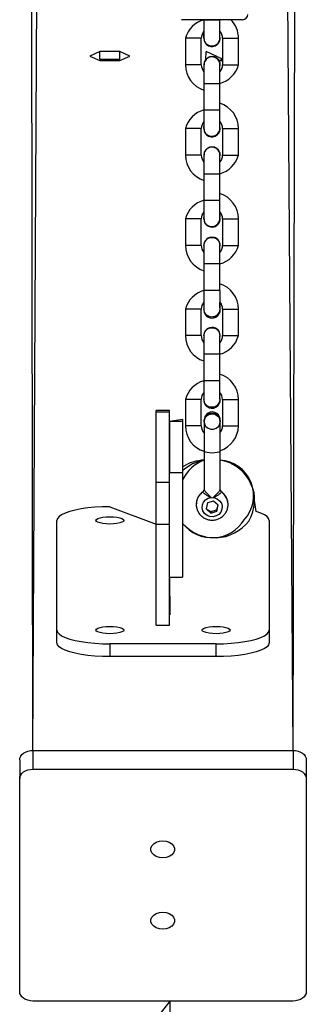
# Model space of a CAD drawing. Units: millimetres. Extents: x 894 to 2099, y 486 to 1705.
# Drawn here: x 1073 to 1084, y 924 to 961 of the extents above; entities that cross this region are included whole.
import ezdxf

# ---------------------------------------------------------------- set-up
doc = ezdxf.new("R2010")
doc.units = ezdxf.units.MM
doc.header["$LTSCALE"] = 75

msp = doc.modelspace()

# ---------------------------------------------------------------- linework, layer by layer
at = {"color": 8, "linetype": 'Continuous', "lineweight": 25}
for p, q in [((1073.427, 933.333), (1073.727, 992.458)), ((1083.227, 933.333), (1082.927, 977.49)), ((1079.836, 943.076), (1079.848, 943.088)), ((1080.511, 943.088), (1080.522, 943.076))]:
    msp.add_line(p, q, dxfattribs=at)
at = {"color": 7, "linetype": 'Continuous', "lineweight": 25}
for p, q in [((1073.427, 933.333), (1073.327, 992.044)), ((1083.227, 933.333), (1083.327, 977.49)), ((1080.471, 960.248), (1080.471, 960.434)), ((1079.171, 960.17), (1079.171, 959.17)), ((1079.771, 959.17), (1079.771, 960.17)), ((1079.861, 960.17), (1079.871, 960.248)), ((1080.571, 960.17), (1080.571, 959.17)), ((1081.171, 959.17), (1081.171, 960.17)), ((1075.949, 959.67), (1075.57, 959.501)), ((1076.705, 959.67), (1075.949, 959.67)), ((1075.949, 959.38), (1075.949, 959.67)), ((1077.083, 959.501), (1076.705, 959.67)), ((1076.705, 959.38), (1076.705, 959.67)), ((1079.941, 959.376), (1079.949, 959.67)), ((1080.571, 959.38), (1079.949, 959.67)), ((1079.949, 959.67), (1079.949, 959.67)), ((1075.57, 959.501), (1075.949, 959.331)), ((1075.949, 959.38), (1075.949, 959.38)), ((1075.949, 959.38), (1076.705, 959.38)), ((1075.949, 959.331), (1076.705, 959.331)), ((1076.705, 959.331), (1077.083, 959.501)), ((1076.705, 959.38), (1076.705, 959.38)), ((1079.916, 959.346), (1079.941, 959.376)), ((1079.916, 959.346), (1079.916, 959.346)), ((1080.435, 959.331), (1080.571, 959.38)), ((1080.435, 959.331), (1080.571, 959.331)), ((1079.871, 959.091), (1079.871, 958.905)), ((1080.471, 958.905), (1080.471, 959.091)), ((1079.871, 958.469), (1079.871, 957.469)), ((1080.471, 957.469), (1080.471, 958.469)), ((1079.871, 957.032), (1079.871, 956.846)), ((1080.471, 956.846), (1080.471, 957.032)), ((1079.171, 956.768), (1079.171, 955.768)), ((1079.771, 955.768), (1079.771, 956.768)), ((1079.861, 956.768), (1079.871, 956.846)), ((1080.571, 956.768), (1080.571, 955.768)), ((1081.171, 955.768), (1081.171, 956.768)), ((1079.871, 955.69), (1079.871, 955.503)), ((1080.471, 955.503), (1080.471, 955.69)), ((1079.871, 955.067), (1079.87, 954.067)), ((1080.47, 954.067), (1080.471, 955.067)), ((1079.866, 953.626), (1079.87, 953.413)), ((1079.17, 953.366), (1079.17, 952.366)), ((1079.77, 952.366), (1079.77, 953.366)), ((1079.86, 953.366), (1079.864, 953.417)), ((1080.57, 953.366), (1080.57, 952.366)), ((1081.17, 952.366), (1081.17, 953.366)), ((1079.87, 952.288), (1079.87, 952.102)), ((1079.87, 951.665), (1079.87, 950.665)), ((1080.47, 950.665), (1080.47, 951.665)), ((1079.17, 949.964), (1079.17, 948.964)), ((1079.77, 948.964), (1079.77, 949.964)), ((1079.865, 950.223), (1079.87, 950.01)), ((1080.48, 949.964), (1080.47, 950.042)), ((1080.48, 949.964), (1080.47, 950.042)), ((1080.57, 949.964), (1080.57, 948.964)), ((1081.17, 948.964), (1081.17, 949.964)), ((1079.87, 948.885), (1079.87, 948.7)), ((1080.47, 948.7), (1080.47, 948.885)), ((1079.87, 948.263), (1079.87, 947.263)), ((1080.47, 947.263), (1080.47, 948.263)), ((1079.169, 946.563), (1079.169, 945.563)), ((1079.769, 945.563), (1079.769, 946.563)), ((1079.869, 946.828), (1079.869, 946.608)), ((1080.469, 946.64), (1080.469, 946.828)), ((1080.479, 946.562), (1080.469, 946.64)), ((1080.479, 946.562), (1080.469, 946.64)), ((1080.569, 946.563), (1080.569, 945.563)), ((1081.169, 945.563), (1081.169, 946.563)), ((1078.567, 946.144), (1078.067, 946.144)), ((1078.067, 946.093), (1078.067, 946.144)), ((1078.067, 946.093), (1078.567, 946.093)), ((1078.067, 943.438), (1078.067, 946.093)), ((1078.567, 946.093), (1078.567, 946.144)), ((1078.567, 943.438), (1078.567, 946.093)), ((1079.067, 945.802), (1078.567, 945.734)), ((1079.067, 945.802), (1079.067, 945.734)), ((1079.067, 945.734), (1078.567, 945.734)), ((1078.567, 945.734), (1078.567, 943.797)), ((1079.067, 945.734), (1079.067, 943.797)), ((1079.876, 945.74), (1079.879, 945.725)), ((1079.879, 945.725), (1079.879, 944.629)), ((1079.879, 945.704), (1079.879, 945.288)), ((1080.479, 944.629), (1080.482, 945.727)), ((1080.479, 945.31), (1080.479, 945.684)), ((1080.482, 945.727), (1080.482, 945.74)), ((1079.879, 944.629), (1079.879, 943.156)), ((1080.479, 943.156), (1080.479, 944.629)), ((1079.067, 943.797), (1078.567, 943.797)), ((1079.067, 943.797), (1079.067, 939.864)), ((1078.067, 943.438), (1078.567, 943.438)), ((1078.067, 941.859), (1078.067, 943.438)), ((1078.567, 941.859), (1078.567, 943.438)), ((1081.779, 942.756), (1081.779, 942.911)), ((1076.327, 942.519), (1078.067, 941.859)), ((1080.006, 942.659), (1079.953, 942.436)), ((1080.232, 942.727), (1080.006, 942.659)), ((1080.405, 942.571), (1080.232, 942.727)), ((1080.353, 942.348), (1080.405, 942.571)), ((1080.353, 942.4), (1080.405, 942.571)), ((1080.777, 942.568), (1080.779, 942.6)), ((1079.953, 942.436), (1080.127, 942.281)), ((1079.953, 942.436), (1080.127, 942.332)), ((1080.127, 942.332), (1080.353, 942.4)), ((1080.127, 942.281), (1080.353, 942.348)), ((1080.127, 942.332), (1080.127, 942.281)), ((1080.353, 942.4), (1080.353, 942.348)), ((1074.327, 937.868), (1074.327, 942.002)), ((1078.067, 941.859), (1078.567, 941.859)), ((1078.067, 938.055), (1078.067, 941.859)), ((1078.567, 938.055), (1078.567, 941.859)), ((1082.327, 942.002), (1082.327, 937.868)), ((1078.567, 939.864), (1079.067, 939.864)), ((1078.567, 939.864), (1078.587, 938.442)), ((1078.587, 938.442), (1078.587, 938.442)), ((1078.067, 938.055), (1078.567, 938.055)), ((1074.327, 937.385), (1074.327, 937.868)), ((1082.327, 937.868), (1082.327, 937.385)), ((1076.327, 937.352), (1076.327, 936.869)), ((1080.327, 937.352), (1076.327, 937.352)), ((1080.327, 936.869), (1080.327, 937.352)), ((1080.327, 936.869), (1076.327, 936.869)), ((1073.427, 933.333), (1073.427, 932.626)), ((1073.427, 933.333), (1083.227, 933.333)), ((1083.227, 933.333), (1083.227, 932.626)), ((1072.927, 932.979), (1072.927, 932.272)), ((1083.727, 932.979), (1083.727, 932.272)), ((1073.427, 932.626), (1083.227, 932.626)), ((1072.927, 924.245), (1072.927, 932.272)), ((1083.727, 932.272), (1083.727, 924.245)), ((1083.227, 923.891), (1073.427, 923.891)), ((1078.587, 923.891), (1078.087, 923.25)), ((1078.587, 923.891), (1078.587, 923.25))]:
    msp.add_line(p, q, dxfattribs=at)
at = {"color": 7, "linetype": 'Continuous', "lineweight": 25, "flags": 128}
for points in [[(1081.321, 960.871), (1081.32, 960.871), (1081.293, 960.871), (1081.229, 960.871), (1081.131, 960.871), (1081.003, 960.871), (1080.847, 960.871), (1080.67, 960.871), (1080.477, 960.871), (1080.274, 960.871), (1080.068, 960.871), (1079.865, 960.871), (1079.672, 960.871), (1079.495, 960.871), (1079.34, 960.871), (1079.212, 960.871), (1079.114, 960.871), (1079.05, 960.871), (1079.023, 960.871), (1079.021, 960.871)], [(1079.871, 960.871), (1079.871, 960.734), (1079.871, 960.603), (1079.871, 960.482), (1079.871, 960.376), (1079.871, 960.289), (1079.871, 960.224), (1079.871, 960.184), (1079.871, 960.171)], [(1080.471, 960.171), (1080.471, 960.184), (1080.471, 960.224), (1080.471, 960.289), (1080.471, 960.376), (1080.471, 960.482), (1080.471, 960.603), (1080.471, 960.734), (1080.471, 960.871)], [(1079.874, 959.167), (1079.871, 959.155), (1079.871, 959.115), (1079.871, 959.051), (1079.871, 958.964), (1079.871, 958.858), (1079.871, 958.737), (1079.871, 958.605), (1079.871, 958.469)], [(1080.471, 958.469), (1080.471, 958.605), (1080.471, 958.737), (1080.471, 958.858), (1080.471, 958.964), (1080.471, 959.051), (1080.471, 959.115), (1080.471, 959.155), (1080.471, 959.169)], [(1079.871, 957.469), (1079.871, 957.332), (1079.871, 957.201), (1079.871, 957.08), (1079.871, 956.974), (1079.871, 956.887), (1079.871, 956.822), (1079.871, 956.782), (1079.871, 956.769)], [(1080.471, 956.769), (1080.471, 956.782), (1080.471, 956.822), (1080.471, 956.887), (1080.471, 956.974), (1080.471, 957.08), (1080.471, 957.201), (1080.471, 957.332), (1080.471, 957.469)], [(1079.874, 955.766), (1079.871, 955.754), (1079.871, 955.714), (1079.871, 955.649), (1079.871, 955.562), (1079.871, 955.456), (1079.871, 955.335), (1079.871, 955.204), (1079.871, 955.067)], [(1080.471, 955.067), (1080.471, 955.204), (1080.471, 955.335), (1080.471, 955.456), (1080.471, 955.562), (1080.471, 955.649), (1080.471, 955.714), (1080.471, 955.754), (1080.471, 955.767)], [(1079.87, 954.067), (1079.87, 953.931), (1079.87, 953.8), (1079.87, 953.679), (1079.87, 953.572), (1079.87, 953.485), (1079.87, 953.421), (1079.87, 953.381), (1079.87, 953.367)], [(1080.47, 953.367), (1080.47, 953.381), (1080.47, 953.421), (1080.47, 953.485), (1080.47, 953.572), (1080.47, 953.678), (1080.47, 953.799), (1080.47, 953.931), (1080.47, 954.067)], [(1079.87, 952.365), (1079.87, 952.352), (1079.87, 952.312), (1079.87, 952.247), (1079.87, 952.16), (1079.87, 952.054), (1079.87, 951.933), (1079.87, 951.802), (1079.87, 951.665)], [(1080.47, 951.665), (1080.47, 951.802), (1080.47, 951.933), (1080.47, 952.054), (1080.47, 952.16), (1080.47, 952.247), (1080.47, 952.312), (1080.47, 952.352), (1080.467, 952.364)], [(1079.87, 950.665), (1079.87, 950.529), (1079.87, 950.397), (1079.87, 950.276), (1079.87, 950.17), (1079.87, 950.083), (1079.87, 950.019), (1079.87, 949.979), (1079.87, 949.965)], [(1079.87, 948.963), (1079.87, 948.95), (1079.87, 948.91), (1079.87, 948.845), (1079.87, 948.758), (1079.87, 948.652), (1079.87, 948.531), (1079.87, 948.4), (1079.87, 948.263)], [(1080.47, 948.263), (1080.47, 948.4), (1080.47, 948.531), (1080.47, 948.652), (1080.47, 948.758), (1080.47, 948.845), (1080.47, 948.91), (1080.47, 948.95), (1080.467, 948.962)], [(1079.87, 947.263), (1079.87, 947.127), (1079.87, 946.995), (1079.87, 946.874), (1079.869, 946.768), (1079.869, 946.681), (1079.869, 946.617), (1079.869, 946.577), (1079.869, 946.563)], [(1080.469, 946.563), (1080.469, 946.577), (1080.469, 946.617), (1080.469, 946.681), (1080.469, 946.768), (1080.469, 946.874), (1080.469, 946.995), (1080.469, 947.127), (1080.47, 947.263)], [(1080.482, 945.727), (1080.464, 945.827), (1080.412, 945.915), (1080.331, 945.98), (1080.232, 946.015), (1080.127, 946.015), (1080.028, 945.98), (1079.947, 945.915), (1079.894, 945.827), (1079.876, 945.727), (1079.894, 945.626), (1079.947, 945.538), (1080.028, 945.473), (1080.127, 945.438), (1080.232, 945.438), (1080.331, 945.473), (1080.412, 945.538), (1080.464, 945.626), (1080.482, 945.727)], [(1079.813, 942.584), (1079.856, 942.689), (1079.932, 942.777), (1080.031, 942.837), (1080.145, 942.865), (1080.262, 942.858), (1080.372, 942.816), (1080.462, 942.743), (1080.525, 942.647), (1080.554, 942.537), (1080.546, 942.423), (1080.502, 942.318), (1080.427, 942.23), (1080.327, 942.17), (1080.213, 942.142), (1080.096, 942.149), (1079.987, 942.192), (1079.896, 942.264), (1079.834, 942.36), (1079.805, 942.471), (1079.813, 942.584)], [(1076.327, 942.519), (1076.042, 942.513), (1075.763, 942.498), (1075.496, 942.472), (1075.246, 942.437), (1075.017, 942.392), (1074.815, 942.34), (1074.644, 942.281), (1074.507, 942.217), (1074.408, 942.148), (1074.347, 942.076), (1074.327, 942.002)], [(1080.777, 942.568), (1080.778, 942.571), (1080.779, 942.6)], [(1082.327, 942.002), (1082.306, 942.076), (1082.246, 942.148), (1082.146, 942.217), (1082.009, 942.281), (1081.838, 942.34), (1081.779, 942.756)], [(1075.802, 942.002), (1075.82, 942.037), (1075.872, 942.07), (1075.956, 942.098), (1076.064, 942.119), (1076.191, 942.133), (1076.327, 942.138), (1076.463, 942.133), (1076.589, 942.119), (1076.698, 942.098), (1076.781, 942.07), (1076.834, 942.037), (1076.852, 942.002), (1076.834, 941.967), (1076.781, 941.934), (1076.698, 941.906), (1076.589, 941.885), (1076.463, 941.871), (1076.327, 941.866), (1076.191, 941.871), (1076.064, 941.885), (1075.956, 941.906), (1075.872, 941.934), (1075.82, 941.967), (1075.802, 942.002)], [(1075.802, 937.868), (1075.82, 937.903), (1075.872, 937.936), (1075.956, 937.964), (1076.064, 937.986), (1076.191, 937.999), (1076.327, 938.004), (1076.463, 937.999), (1076.589, 937.986), (1076.698, 937.964), (1076.781, 937.936), (1076.834, 937.903), (1076.852, 937.868), (1076.834, 937.833), (1076.781, 937.8), (1076.698, 937.772), (1076.589, 937.751), (1076.463, 937.737), (1076.327, 937.733), (1076.191, 937.737), (1076.064, 937.751), (1075.956, 937.772), (1075.872, 937.8), (1075.82, 937.833), (1075.802, 937.868)], [(1079.802, 937.868), (1079.82, 937.903), (1079.872, 937.936), (1079.956, 937.964), (1080.064, 937.986), (1080.191, 937.999), (1080.327, 938.004), (1080.463, 937.999), (1080.589, 937.986), (1080.698, 937.964), (1080.781, 937.936), (1080.834, 937.903), (1080.852, 937.868), (1080.834, 937.833), (1080.781, 937.8), (1080.698, 937.772), (1080.589, 937.751), (1080.463, 937.737), (1080.327, 937.733), (1080.191, 937.737), (1080.064, 937.751), (1079.956, 937.772), (1079.872, 937.8), (1079.82, 937.833), (1079.802, 937.868)], [(1074.327, 937.868), (1074.347, 937.795), (1074.408, 937.723), (1074.507, 937.654), (1074.644, 937.589), (1074.815, 937.53), (1075.017, 937.478), (1075.246, 937.434), (1075.496, 937.398), (1075.763, 937.373), (1076.042, 937.357), (1076.327, 937.352)], [(1080.327, 937.352), (1080.611, 937.357), (1080.89, 937.373), (1081.158, 937.398), (1081.408, 937.434), (1081.636, 937.478), (1081.838, 937.53), (1082.009, 937.589), (1082.146, 937.654), (1082.246, 937.723), (1082.306, 937.795), (1082.327, 937.868)], [(1076.327, 936.869), (1076.042, 936.874), (1075.763, 936.889), (1075.496, 936.915), (1075.246, 936.951), (1075.017, 936.995), (1074.815, 937.047), (1074.644, 937.106), (1074.507, 937.171), (1074.408, 937.24), (1074.347, 937.312), (1074.327, 937.385)], [(1082.327, 937.385), (1082.306, 937.312), (1082.246, 937.24), (1082.146, 937.171), (1082.009, 937.106), (1081.838, 937.047), (1081.636, 936.995), (1081.408, 936.951), (1081.158, 936.915), (1080.89, 936.889), (1080.611, 936.874), (1080.327, 936.869)], [(1072.927, 932.979), (1072.936, 933.048), (1072.965, 933.114), (1073.011, 933.175), (1073.073, 933.229), (1073.149, 933.273), (1073.235, 933.306), (1073.329, 933.326), (1073.427, 933.333)], [(1083.227, 933.333), (1083.324, 933.326), (1083.418, 933.306), (1083.505, 933.273), (1083.58, 933.229), (1083.643, 933.175), (1083.689, 933.114), (1083.717, 933.048), (1083.727, 932.979)], [(1072.927, 932.272), (1072.936, 932.341), (1072.965, 932.407), (1073.011, 932.469), (1073.073, 932.522), (1073.149, 932.566), (1073.235, 932.599), (1073.329, 932.619), (1073.427, 932.626)], [(1083.227, 932.626), (1083.324, 932.619), (1083.418, 932.599), (1083.505, 932.566), (1083.58, 932.522), (1083.643, 932.469), (1083.689, 932.407), (1083.717, 932.341), (1083.727, 932.272)], [(1078.317, 929.285), (1078.19, 929.298), (1078.073, 929.336), (1077.977, 929.395), (1077.907, 929.471), (1077.871, 929.558), (1077.871, 929.649), (1077.907, 929.736), (1077.977, 929.812), (1078.073, 929.871), (1078.19, 929.909), (1078.317, 929.922), (1078.444, 929.909), (1078.56, 929.871), (1078.657, 929.812), (1078.726, 929.736), (1078.762, 929.649), (1078.762, 929.558), (1078.726, 929.471), (1078.657, 929.395), (1078.56, 929.336), (1078.444, 929.298), (1078.317, 929.285)], [(1078.317, 926.597), (1078.19, 926.61), (1078.073, 926.647), (1077.977, 926.707), (1077.907, 926.783), (1077.871, 926.87), (1077.871, 926.961), (1077.907, 927.047), (1077.977, 927.124), (1078.073, 927.183), (1078.19, 927.221), (1078.317, 927.234), (1078.444, 927.221), (1078.56, 927.183), (1078.657, 927.124), (1078.726, 927.047), (1078.762, 926.961), (1078.762, 926.87), (1078.726, 926.783), (1078.657, 926.707), (1078.56, 926.647), (1078.444, 926.61), (1078.317, 926.597)], [(1073.427, 923.891), (1073.329, 923.898), (1073.235, 923.918), (1073.149, 923.951), (1073.073, 923.995), (1073.011, 924.048), (1072.965, 924.109), (1072.936, 924.176), (1072.927, 924.245)], [(1083.727, 924.245), (1083.717, 924.176), (1083.689, 924.109), (1083.643, 924.048), (1083.58, 923.995), (1083.505, 923.951), (1083.418, 923.918), (1083.324, 923.898), (1083.227, 923.891)]]:
    msp.add_lwpolyline(points, dxfattribs=at)
at = {"color": 8, "linetype": 'Continuous', "lineweight": 25, "flags": 128}
for points in [[(1079.871, 960.871), (1079.889, 960.871), (1079.942, 960.871), (1080.021, 960.871), (1080.119, 960.871), (1080.223, 960.871), (1080.321, 960.871), (1080.401, 960.871), (1080.453, 960.871), (1080.471, 960.871)], [(1079.771, 960.17), (1079.767, 960.17), (1079.731, 960.17), (1079.664, 960.17), (1079.574, 960.17), (1079.471, 960.17), (1079.369, 960.17), (1079.278, 960.17), (1079.211, 960.17), (1079.176, 960.17), (1079.171, 960.17)], [(1080.571, 960.17), (1080.576, 960.17), (1080.611, 960.17), (1080.678, 960.17), (1080.769, 960.17), (1080.871, 960.17), (1080.974, 960.17), (1081.064, 960.17), (1081.131, 960.17), (1081.167, 960.17), (1081.171, 960.17)], [(1079.771, 959.17), (1079.767, 959.17), (1079.731, 959.17), (1079.664, 959.17), (1079.574, 959.17), (1079.471, 959.17), (1079.369, 959.17), (1079.278, 959.17), (1079.211, 959.17), (1079.176, 959.17), (1079.171, 959.17)], [(1080.571, 959.17), (1080.576, 959.17), (1080.611, 959.17), (1080.678, 959.17), (1080.769, 959.17), (1080.871, 959.17), (1080.974, 959.17), (1081.064, 959.17), (1081.131, 959.17), (1081.167, 959.17), (1081.171, 959.17)], [(1079.871, 958.469), (1079.889, 958.469), (1079.941, 958.469), (1080.021, 958.469), (1080.119, 958.469), (1080.223, 958.469), (1080.321, 958.469), (1080.401, 958.469), (1080.453, 958.469), (1080.471, 958.469)], [(1079.871, 957.469), (1079.889, 957.469), (1079.941, 957.469), (1080.021, 957.469), (1080.119, 957.469), (1080.223, 957.469), (1080.321, 957.469), (1080.401, 957.469), (1080.453, 957.469), (1080.471, 957.469)], [(1079.771, 956.768), (1079.766, 956.768), (1079.731, 956.768), (1079.664, 956.768), (1079.573, 956.768), (1079.471, 956.768), (1079.368, 956.768), (1079.278, 956.768), (1079.211, 956.768), (1079.175, 956.768), (1079.171, 956.768)], [(1080.571, 956.768), (1080.575, 956.768), (1080.611, 956.768), (1080.678, 956.768), (1080.768, 956.768), (1080.871, 956.768), (1080.973, 956.768), (1081.064, 956.768), (1081.131, 956.768), (1081.166, 956.768), (1081.171, 956.768)], [(1079.771, 955.768), (1079.766, 955.768), (1079.73, 955.768), (1079.664, 955.768), (1079.573, 955.768), (1079.471, 955.768), (1079.368, 955.768), (1079.278, 955.768), (1079.211, 955.768), (1079.175, 955.768), (1079.171, 955.768)], [(1080.571, 955.768), (1080.575, 955.768), (1080.611, 955.768), (1080.678, 955.768), (1080.768, 955.768), (1080.871, 955.768), (1080.973, 955.768), (1081.064, 955.768), (1081.13, 955.768), (1081.166, 955.768), (1081.171, 955.768)], [(1079.871, 955.067), (1079.889, 955.067), (1079.941, 955.067), (1080.021, 955.067), (1080.119, 955.067), (1080.223, 955.067), (1080.321, 955.067), (1080.4, 955.067), (1080.453, 955.067), (1080.471, 955.067)], [(1079.87, 954.067), (1079.889, 954.067), (1079.941, 954.067), (1080.02, 954.067), (1080.118, 954.067), (1080.223, 954.067), (1080.32, 954.067), (1080.4, 954.067), (1080.452, 954.067), (1080.47, 954.067)], [(1079.77, 953.366), (1079.766, 953.366), (1079.73, 953.366), (1079.663, 953.366), (1079.573, 953.366), (1079.47, 953.366), (1079.368, 953.366), (1079.277, 953.366), (1079.211, 953.366), (1079.175, 953.366), (1079.17, 953.366)], [(1080.57, 953.366), (1080.575, 953.366), (1080.611, 953.366), (1080.677, 953.366), (1080.768, 953.366), (1080.87, 953.366), (1080.973, 953.366), (1081.063, 953.366), (1081.13, 953.366), (1081.166, 953.366), (1081.17, 953.366)], [(1079.77, 952.366), (1079.766, 952.366), (1079.73, 952.366), (1079.663, 952.366), (1079.573, 952.366), (1079.47, 952.366), (1079.368, 952.366), (1079.277, 952.366), (1079.21, 952.366), (1079.175, 952.366), (1079.17, 952.366)], [(1080.57, 952.366), (1080.575, 952.366), (1080.61, 952.366), (1080.677, 952.366), (1080.768, 952.366), (1080.87, 952.366), (1080.973, 952.366), (1081.063, 952.366), (1081.13, 952.366), (1081.166, 952.366), (1081.17, 952.366)], [(1080.47, 951.665), (1080.452, 951.665), (1080.4, 951.665), (1080.32, 951.665), (1080.222, 951.665), (1080.118, 951.665), (1080.02, 951.665), (1079.94, 951.665), (1079.888, 951.665), (1079.87, 951.665)], [(1080.47, 950.665), (1080.452, 950.665), (1080.4, 950.665), (1080.32, 950.665), (1080.222, 950.665), (1080.118, 950.665), (1080.02, 950.665), (1079.94, 950.665), (1079.888, 950.665), (1079.87, 950.665)], [(1079.77, 949.964), (1079.765, 949.964), (1079.73, 949.964), (1079.663, 949.964), (1079.572, 949.964), (1079.47, 949.964), (1079.367, 949.964), (1079.277, 949.964), (1079.21, 949.964), (1079.174, 949.964), (1079.17, 949.964)], [(1080.57, 949.964), (1080.574, 949.964), (1080.61, 949.964), (1080.677, 949.964), (1080.767, 949.964), (1080.87, 949.964), (1080.973, 949.964), (1081.063, 949.964), (1081.13, 949.964), (1081.165, 949.964), (1081.17, 949.964)], [(1079.77, 948.964), (1079.765, 948.964), (1079.73, 948.964), (1079.663, 948.964), (1079.572, 948.964), (1079.47, 948.964), (1079.367, 948.964), (1079.277, 948.964), (1079.21, 948.964), (1079.174, 948.964), (1079.17, 948.964)], [(1080.57, 948.964), (1080.574, 948.964), (1080.61, 948.964), (1080.677, 948.964), (1080.767, 948.964), (1080.87, 948.964), (1080.972, 948.964), (1081.063, 948.964), (1081.13, 948.964), (1081.165, 948.964), (1081.17, 948.964)], [(1080.47, 948.263), (1080.452, 948.263), (1080.399, 948.263), (1080.32, 948.263), (1080.222, 948.263), (1080.118, 948.263), (1080.02, 948.263), (1079.94, 948.263), (1079.888, 948.263), (1079.87, 948.263)], [(1080.47, 947.263), (1080.451, 947.263), (1080.399, 947.263), (1080.32, 947.263), (1080.222, 947.263), (1080.117, 947.263), (1080.02, 947.263), (1079.94, 947.263), (1079.888, 947.263), (1079.87, 947.263)], [(1079.769, 946.563), (1079.765, 946.563), (1079.729, 946.563), (1079.662, 946.563), (1079.572, 946.563), (1079.469, 946.563), (1079.367, 946.563), (1079.277, 946.563), (1079.21, 946.563), (1079.174, 946.563), (1079.169, 946.563)], [(1080.569, 946.563), (1080.574, 946.563), (1080.61, 946.563), (1080.677, 946.563), (1080.767, 946.563), (1080.869, 946.563), (1080.972, 946.563), (1081.062, 946.563), (1081.129, 946.563), (1081.165, 946.563), (1081.169, 946.563)], [(1079.769, 945.563), (1079.765, 945.563), (1079.729, 945.563), (1079.662, 945.563), (1079.572, 945.563), (1079.469, 945.563), (1079.367, 945.563), (1079.276, 945.563), (1079.209, 945.563), (1079.174, 945.563), (1079.169, 945.563)], [(1080.569, 945.563), (1080.574, 945.563), (1080.609, 945.563), (1080.676, 945.563), (1080.767, 945.563), (1080.869, 945.563), (1080.972, 945.563), (1081.062, 945.563), (1081.129, 945.563), (1081.165, 945.563), (1081.169, 945.563)], [(1079.879, 944.629), (1079.884, 944.616), (1079.919, 944.591), (1079.986, 944.57), (1080.077, 944.557), (1080.179, 944.552), (1080.282, 944.557), (1080.372, 944.57), (1080.439, 944.591), (1080.475, 944.616), (1080.479, 944.629)]]:
    msp.add_lwpolyline(points, dxfattribs=at)
at = {"color": 7, "linetype": 'Continuous', "lineweight": 25}
for centre, radius, start, end in [((1081.321, 961.071), 0.2, 269.9923, 359.9923), ((1080.136, 959.906), 1, 105.3443, 164.7268), ((1080.171, 960.17), 1, 359.9932, 44.502), ((1080.171, 960.17), 0.4, 138.577, 179.9883), ((997.331, 960.383), 82.54, 359.90598, 0.03542), ((1080.171, 960.17), 0.4, 359.9867, 41.3939), ((1080.171, 960.17), 0.31, 180.0255, 14.55), ((1080.167, 960.189), 0.31, 227.767, 10.9828), ((1080.171, 959.17), 1, 179.9918, 252.5341), ((1080.171, 959.17), 0.4, 179.9974, 221.4093), ((1080.171, 959.169), 0.31, 345.3997, 194.5848), ((1080.171, 959.169), 0.31, 345.3997, 90.2865), ((1080.171, 959.17), 0.4, 318.5826, 359.9923), ((1080.206, 959.433), 1, 285.3396, 344.7252), ((1080.171, 956.768), 1, 359.9923, 72.5345), ((1080.135, 956.504), 1, 105.3393, 164.7255), ((1080.171, 956.768), 0.4, 138.5826, 179.9923), ((1080.171, 956.768), 0.4, 359.9995, 41.4108), ((1080.171, 956.768), 0.31, 179.9699, 14.6074), ((1080.167, 956.787), 0.31, 227.7618, 10.9863), ((1080.171, 955.768), 0.31, 345.3997, 194.5941), ((1080.171, 955.768), 0.31, 345.3997, 90.2865), ((1080.171, 955.768), 1, 179.9921, 252.5351), ((1080.171, 955.768), 0.4, 179.9847, 221.3958), ((1080.171, 955.768), 0.4, 318.5826, 359.9923), ((1080.206, 956.032), 1, 285.3317, 344.6791), ((1080.17, 953.366), 1, 359.992, 72.5335), ((1080.135, 953.103), 1, 105.3404, 164.7258), ((1080.17, 953.366), 0.4, 139.6131, 179.9923), ((1080.17, 953.366), 0.4, 359.9967, 41.405), ((1180.242, 953.504), 99.772, 179.92741, 180.03449), ((1080.17, 953.366), 0.31, 179.982, 14.6002), ((1080.166, 953.385), 0.31, 227.7561, 10.9847), ((1080.17, 952.366), 0.31, 345.3997, 194.5928), ((1080.17, 952.366), 0.31, 345.3997, 90.2865), ((1080.17, 952.366), 1, 179.993, 252.5362), ((1080.17, 952.366), 0.4, 179.9874, 221.3981), ((1080.17, 952.366), 0.4, 318.5826, 359.9923), ((1080.206, 952.63), 1, 285.3435, 344.7262), ((1071.526, 952.197), 8.944, 359.3868, 0.5766), ((1080.135, 949.701), 1, 105.3415, 164.7261), ((1092.18, 950.314), 11.716, 178.2803, 181.7041), ((1080.17, 949.964), 1, 359.9917, 72.5325), ((1080.17, 949.964), 0.4, 139.6131, 179.9923), ((1080.171, 949.937), 0.31, 166.3211, 5.0792), ((1080.17, 949.98), 0.31, 313.2042, 357.1486), ((1080.17, 949.964), 0.4, 359.994, 41.4034), ((997.93, 950.178), 82.54, 359.90598, 0.03541), ((1080.17, 948.964), 0.31, 345.3997, 194.5942), ((1080.17, 948.964), 0.31, 345.3997, 90.2865), ((1080.17, 948.964), 1, 179.9933, 252.5372), ((1080.17, 948.964), 0.4, 179.9901, 221.4019), ((1080.17, 948.964), 0.4, 318.5918, 359.9983), ((1080.205, 949.228), 1, 285.3424, 344.7259), ((1080.169, 946.563), 1, 359.9931, 72.5372), ((1080.134, 946.299), 1, 105.3297, 164.679), ((1080.169, 946.563), 0.4, 138.5826, 179.9923), ((1080.171, 946.535), 0.31, 166.3309, 5.0696), ((1080.17, 946.578), 0.31, 313.1997, 357.1454), ((1080.169, 946.563), 0.4, 359.9912, 41.3997), ((1080.179, 945.733), 0.303, 1.3018, 178.6982), ((1080.182, 945.784), 0.304, 351.601, 184.1494), ((1080.169, 945.563), 1, 179.9919, 253.1342), ((1080.169, 945.563), 0.4, 179.9928, 223.5131), ((1080.169, 945.563), 0.4, 320.784, 359.993), ((1080.169, 945.58), 1, 288.0445, 359.0024), ((1080.348, 942.95), 1.404, 109.4972, 155.8347), ((1080.169, 942.683), 1.617, 100.3098, 132.944), ((1079.935, 942.66), 1.615, 91.9853, 122.5181), ((1080.399, 942.932), 1.344, 317.4502, 86.5804), ((1080.237, 942.756), 1.537, 329.582, 80.9176), ((1080.229, 942.734), 1.56, 6.5089, 80.7679), ((1079.783, 943.156), 0.0961, 303.5943, 359.5548), ((1080.575, 943.156), 0.0958, 180.3278, 236.4165), ((1080.178, 942.774), 1.424, 218.7178, 328.2183), ((1080.274, 942.978), 1.63, 222.206, 322.164)]:
    msp.add_arc(centre, radius, start, end, dxfattribs=at)
at = {"color": 8, "linetype": 'Continuous', "lineweight": 25}
for centre, radius, start, end in [((1080.154, 942.597), 0.575, 123.5199, 176.0252), ((1080.205, 942.598), 0.574, 0.2361, 56.5015)]:
    msp.add_arc(centre, radius, start, end, dxfattribs=at)
at = {"color": 7, "linetype": 'Continuous', "lineweight": 25}
for points, knots in [([(1079.871, 960.171), (1079.875, 960.149), (1079.875, 960.091), (1079.909, 960.016), (1079.945, 959.975), (1079.959, 959.959)], [0, 0, 0, 0, 0.305066, 0.732543, 1, 1, 1, 1]), ([(1079.959, 959.959), (1079.985, 959.938), (1080.037, 959.894), (1080.137, 959.867), (1080.239, 959.873), (1080.334, 959.912), (1080.41, 959.98), (1080.461, 960.07), (1080.468, 960.138), (1080.471, 960.171)], [0, 0, 0, 0, 0.142937, 0.285952, 0.428823, 0.571806, 0.714764, 0.857688, 1, 1, 1, 1]), ([(1080.471, 959.169), (1080.47, 959.17), (1080.476, 959.206), (1080.455, 959.277), (1080.406, 959.365), (1080.327, 959.432), (1080.231, 959.468), (1080.129, 959.471), (1080.031, 959.44), (1079.948, 959.378), (1079.894, 959.293), (1079.868, 959.218), (1079.873, 959.176), (1079.874, 959.167)], [0, 0, 0, 0, 0.009111, 0.116129, 0.223159, 0.330147, 0.43713, 0.544144, 0.651089, 0.758108, 0.865119, 0.972114, 1, 1, 1, 1]), ([(1079.871, 956.769), (1079.874, 956.747), (1079.875, 956.689), (1079.909, 956.614), (1079.944, 956.573), (1079.958, 956.557)], [0, 0, 0, 0, 0.305066, 0.732543, 1, 1, 1, 1]), ([(1079.958, 956.557), (1079.984, 956.536), (1080.037, 956.492), (1080.137, 956.465), (1080.239, 956.471), (1080.334, 956.51), (1080.41, 956.578), (1080.461, 956.668), (1080.468, 956.736), (1080.471, 956.769)], [0, 0, 0, 0, 0.142929, 0.285936, 0.428936, 0.571786, 0.714736, 0.857718, 1, 1, 1, 1]), ([(1080.471, 955.767), (1080.47, 955.769), (1080.476, 955.805), (1080.454, 955.875), (1080.405, 955.964), (1080.326, 956.03), (1080.231, 956.067), (1080.128, 956.07), (1080.03, 956.039), (1079.948, 955.977), (1079.893, 955.892), (1079.868, 955.817), (1079.873, 955.774), (1079.874, 955.766)], [0, 0, 0, 0, 0.009111, 0.116134, 0.22317, 0.330162, 0.437151, 0.544169, 0.651124, 0.75814, 0.8651, 0.9721, 1, 1, 1, 1]), ([(1079.87, 953.367), (1079.874, 953.345), (1079.874, 953.287), (1079.908, 953.213), (1079.944, 953.172), (1079.958, 953.156)], [0, 0, 0, 0, 0.305066, 0.732543, 1, 1, 1, 1]), ([(1079.958, 953.156), (1079.984, 953.134), (1080.036, 953.091), (1080.136, 953.064), (1080.238, 953.069), (1080.333, 953.109), (1080.409, 953.177), (1080.461, 953.267), (1080.467, 953.334), (1080.47, 953.367)], [0, 0, 0, 0, 0.143042, 0.285922, 0.428924, 0.571778, 0.71473, 0.857715, 1, 1, 1, 1]), ([(1079.87, 952.365), (1079.871, 952.366), (1079.865, 952.403), (1079.886, 952.474), (1079.935, 952.562), (1080.015, 952.628), (1080.11, 952.665), (1080.213, 952.668), (1080.311, 952.637), (1080.393, 952.575), (1080.448, 952.49), (1080.473, 952.415), (1080.468, 952.372), (1080.467, 952.364)], [0, 0, 0, 0, 0.009452, 0.116484, 0.223495, 0.330467, 0.437538, 0.544452, 0.651508, 0.758455, 0.865479, 0.972462, 1, 1, 1, 1]), ([(1080.383, 949.754), (1080.356, 949.732), (1080.304, 949.689), (1080.204, 949.662), (1080.102, 949.667), (1080.007, 949.707), (1079.931, 949.775), (1079.88, 949.865), (1079.873, 949.932), (1079.87, 949.965)], [0, 0, 0, 0, 0.142916, 0.285915, 0.428786, 0.571781, 0.714759, 0.857711, 1, 1, 1, 1]), ([(1080.47, 949.965), (1080.466, 949.943), (1080.466, 949.885), (1080.432, 949.811), (1080.396, 949.77), (1080.383, 949.754)], [0, 0, 0, 0, 0.305946, 0.73275, 1, 1, 1, 1]), ([(1079.87, 948.963), (1079.871, 948.964), (1079.865, 949.001), (1079.886, 949.071), (1079.935, 949.16), (1080.014, 949.226), (1080.11, 949.263), (1080.212, 949.266), (1080.31, 949.235), (1080.393, 949.173), (1080.447, 949.088), (1080.472, 949.013), (1080.468, 948.97), (1080.467, 948.962)], [0, 0, 0, 0, 0.009452, 0.116486, 0.223498, 0.33055, 0.437529, 0.544444, 0.651502, 0.758451, 0.865477, 0.972462, 1, 1, 1, 1]), ([(1080.382, 946.352), (1080.356, 946.33), (1080.304, 946.287), (1080.204, 946.26), (1080.102, 946.265), (1080.006, 946.305), (1079.93, 946.373), (1079.879, 946.463), (1079.873, 946.53), (1079.869, 946.563)], [0, 0, 0, 0, 0.142916, 0.285915, 0.428786, 0.571781, 0.714759, 0.857711, 1, 1, 1, 1]), ([(1080.469, 946.563), (1080.466, 946.541), (1080.465, 946.483), (1080.432, 946.409), (1080.396, 946.368), (1080.382, 946.352)], [0, 0, 0, 0, 0.305946, 0.73275, 1, 1, 1, 1]), ([(1079.879, 945.704), (1079.881, 945.717), (1079.874, 945.754), (1079.893, 945.825), (1079.941, 945.911), (1080.019, 945.976), (1080.114, 946.013), (1080.217, 946.018), (1080.315, 945.989), (1080.398, 945.931), (1080.455, 945.849), (1080.482, 945.773), (1080.476, 945.727), (1080.475, 945.714)], [0, 0, 0, 0, 0.016122, 0.120815, 0.225515, 0.330079, 0.434719, 0.539312, 0.643953, 0.748549, 0.853143, 0.957774, 1, 1, 1, 1]), ([(1079.848, 943.088), (1079.827, 943.075), (1079.767, 943.037), (1079.689, 942.948), (1079.621, 942.829), (1079.585, 942.719), (1079.584, 942.651), (1079.584, 942.629)], [0, 0, 0, 0, 0.132248, 0.381733, 0.630448, 0.878117, 1, 1, 1, 1]), ([(1079.879, 943.156), (1079.879, 943.151), (1079.88, 943.14), (1079.869, 943.11), (1079.852, 943.097), (1079.844, 943.092)], [0, 0, 0, 0, 0.102681, 0.586902, 1, 1, 1, 1]), ([(1080.511, 943.088), (1080.51, 943.094), (1080.497, 943.102), (1080.48, 943.131), (1080.48, 943.15), (1080.481, 943.156)], [0, 0, 0, 0, 0.196565, 0.727016, 1, 1, 1, 1]), ([(1080.779, 942.6), (1080.776, 942.643), (1080.771, 942.73), (1080.725, 942.857), (1080.652, 942.971), (1080.578, 943.05), (1080.525, 943.08), (1080.511, 943.088)], [0, 0, 0, 0, 0.21934, 0.45256, 0.685558, 0.91871, 1, 1, 1, 1]), ([(1079.58, 942.637), (1079.582, 942.621), (1079.575, 942.559), (1079.595, 942.451), (1079.643, 942.324), (1079.721, 942.212), (1079.823, 942.12), (1079.943, 942.053), (1080.076, 942.014), (1080.214, 942.007), (1080.352, 942.03), (1080.48, 942.085), (1080.593, 942.166), (1080.684, 942.272), (1080.747, 942.395), (1080.774, 942.497), (1080.777, 942.555), (1080.777, 942.568)], [0, 0, 0, 0, 0.028036, 0.100679, 0.173148, 0.245548, 0.318092, 0.39085, 0.46386, 0.537244, 0.610886, 0.684649, 0.758493, 0.832165, 0.905604, 0.978726, 1, 1, 1, 1])]:
    msp.add_open_spline(points, degree=3, knots=knots, dxfattribs=at)
at = {"color": 8, "linetype": 'Continuous', "lineweight": 25}
for points, knots in [([(1080.137, 942.862), (1080.09, 942.873), (1080.037, 942.908), (1079.959, 942.958), (1079.891, 943.007), (1079.845, 943.049), (1079.839, 943.067), (1079.836, 943.076)], [0, 0, 0, 0, 0.168907, 0.401664, 0.608214, 0.804745, 1, 1, 1, 1]), ([(1079.879, 943.156), (1079.882, 943.146), (1079.888, 943.126), (1079.931, 943.075), (1079.993, 943.011), (1080.068, 942.94), (1080.115, 942.887), (1080.137, 942.862)], [0, 0, 0, 0, 0.184771, 0.372751, 0.573014, 0.800777, 1, 1, 1, 1]), ([(1080.218, 942.858), (1080.241, 942.884), (1080.289, 942.938), (1080.365, 943.011), (1080.428, 943.075), (1080.471, 943.126), (1080.476, 943.146), (1080.479, 943.156)], [0, 0, 0, 0, 0.208333, 0.433613, 0.631578, 0.817321, 1, 1, 1, 1]), ([(1080.522, 943.076), (1080.519, 943.067), (1080.513, 943.049), (1080.468, 943.007), (1080.4, 942.958), (1080.32, 942.907), (1080.267, 942.872), (1080.218, 942.858)], [0, 0, 0, 0, 0.193829, 0.389048, 0.593988, 0.825084, 1, 1, 1, 1])]:
    msp.add_open_spline(points, degree=3, knots=knots, dxfattribs=at)

doc.saveas('drawing.dxf')
